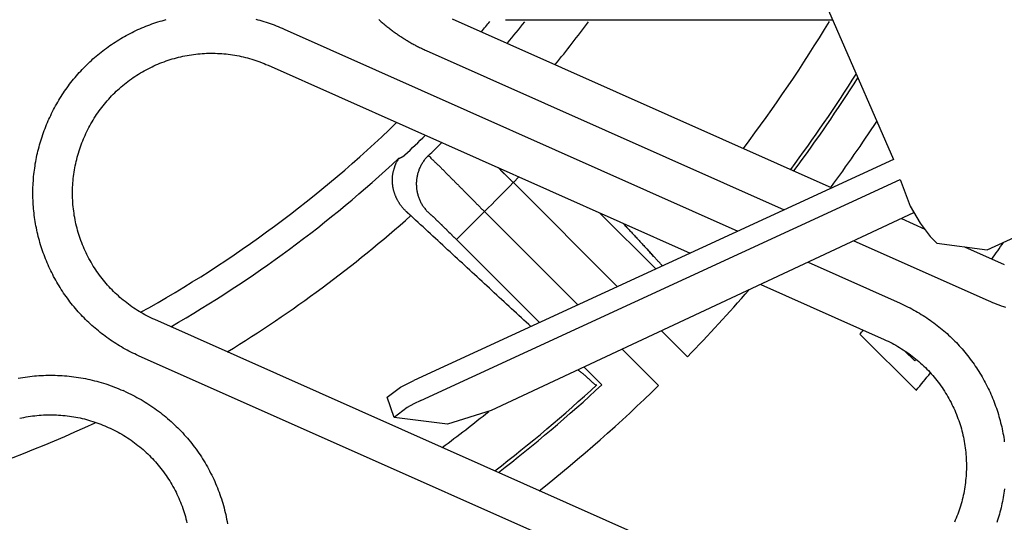
# Model space of a CAD drawing. Extents: x -436 to 2039, y 96 to 4474.
# Drawn here: x 904 to 929, y 2172 to 2185 of the extents above; entities that cross this region are included whole.
import ezdxf

# ---------------------------------------------------------------- set-up
doc = ezdxf.new("R2010")
doc.units = 0
doc.layers.add('本体', color=7, linetype='CONTINUOUS')

msp = doc.modelspace()

# ---------------------------------------------------------------- linework, layer by layer
at = {"layer": '本体', "color": 6, "linetype": 'CONTINUOUS', "flags": 128}
for points in [[(914.167, 2201), (914.686, 2198.581), (915.448, 2196.38), (916.548, 2194.179), (917.818, 2192.231), (919.427, 2190.453), (921.12, 2188.845), (923.068, 2187.575), (925.946, 2180.971), (913.839, 2175.383)], [(906.883, 2176.009), (906.834, 2176.031), (906.785, 2176.054), (906.736, 2176.078), (906.687, 2176.102), (906.639, 2176.127), (906.591, 2176.152), (906.543, 2176.178), (906.495, 2176.204), (906.448, 2176.232), (906.402, 2176.259), (906.355, 2176.287), (906.309, 2176.316), (906.263, 2176.346), (906.218, 2176.375), (906.173, 2176.406), (906.128, 2176.437), (906.084, 2176.468), (906.04, 2176.5), (905.996, 2176.533), (905.953, 2176.566), (905.911, 2176.6), (905.868, 2176.634), (905.826, 2176.668), (905.785, 2176.703), (905.744, 2176.739), (905.703, 2176.775), (905.663, 2176.812), (905.623, 2176.849), (905.584, 2176.886), (905.545, 2176.925), (905.507, 2176.963), (905.469, 2177.002), (905.431, 2177.041), (905.394, 2177.081), (905.358, 2177.122), (905.322, 2177.162), (905.287, 2177.204), (905.252, 2177.245), (905.217, 2177.287), (905.183, 2177.33), (905.15, 2177.373), (905.117, 2177.416), (905.084, 2177.46), (905.052, 2177.504), (905.021, 2177.548), (904.99, 2177.593), (904.96, 2177.638), (904.93, 2177.684), (904.901, 2177.729), (904.873, 2177.776), (904.844, 2177.822), (904.817, 2177.869), (904.79, 2177.916), (904.764, 2177.964), (904.738, 2178.012), (904.713, 2178.06), (904.688, 2178.109), (904.664, 2178.157), (904.641, 2178.207), (904.618, 2178.256), (904.596, 2178.306), (904.574, 2178.355), (904.553, 2178.406), (904.533, 2178.456), (904.513, 2178.507), (904.494, 2178.558), (904.475, 2178.609), (904.457, 2178.66), (904.44, 2178.712), (904.423, 2178.763), (904.407, 2178.815), (904.392, 2178.867), (904.377, 2178.92), (904.363, 2178.972), (904.349, 2179.025), (904.336, 2179.078), (904.324, 2179.131), (904.312, 2179.184), (904.301, 2179.237), (904.291, 2179.29), (904.281, 2179.344), (904.272, 2179.398), (904.264, 2179.451), (904.256, 2179.505), (904.249, 2179.559), (904.243, 2179.613), (904.237, 2179.667), (904.232, 2179.721), (904.227, 2179.775), (904.223, 2179.83), (904.22, 2179.884), (904.218, 2179.938), (904.216, 2179.993), (904.215, 2180.047), (904.214, 2180.101), (904.214, 2180.156), (904.215, 2180.21), (904.216, 2180.264), (904.219, 2180.319), (904.221, 2180.373), (904.225, 2180.427), (904.229, 2180.482), (904.233, 2180.536), (904.239, 2180.59), (904.245, 2180.644), (904.252, 2180.698), (904.259, 2180.752), (904.267, 2180.805), (904.275, 2180.859), (904.285, 2180.913), (904.295, 2180.966), (904.305, 2181.019), (904.316, 2181.073), (904.328, 2181.126), (904.341, 2181.179), (904.354, 2181.231), (904.368, 2181.284), (904.382, 2181.336), (904.397, 2181.389), (904.413, 2181.441), (904.429, 2181.492), (904.446, 2181.544), (904.463, 2181.596), (904.481, 2181.647), (904.5, 2181.698), (904.52, 2181.749), (904.54, 2181.799), (904.56, 2181.849), (904.581, 2181.899), (904.603, 2181.949), (904.618, 2181.983), (904.64, 2182.032), (904.663, 2182.081), (904.687, 2182.13), (904.711, 2182.179), (904.736, 2182.227), (904.761, 2182.275), (904.787, 2182.323), (904.814, 2182.371), (904.841, 2182.418), (904.868, 2182.464), (904.897, 2182.511), (904.925, 2182.557), (904.955, 2182.603), (904.985, 2182.648), (905.015, 2182.693), (905.046, 2182.738), (905.078, 2182.782), (905.11, 2182.826), (905.142, 2182.87), (905.175, 2182.913), (905.209, 2182.956), (905.243, 2182.998), (905.278, 2183.04), (905.313, 2183.081), (905.348, 2183.122), (905.384, 2183.163), (905.421, 2183.203), (905.458, 2183.243), (905.496, 2183.282), (905.534, 2183.321), (905.572, 2183.359), (905.611, 2183.397), (905.651, 2183.435), (905.691, 2183.472), (905.731, 2183.508), (905.772, 2183.544), (905.813, 2183.58), (905.854, 2183.615), (905.897, 2183.649), (905.939, 2183.683), (905.982, 2183.716), (906.025, 2183.749), (906.069, 2183.782), (906.113, 2183.814), (906.157, 2183.845), (906.202, 2183.876), (906.247, 2183.906), (906.293, 2183.936), (906.339, 2183.965), (906.385, 2183.994), (906.432, 2184.022), (906.478, 2184.049), (906.526, 2184.076), (906.573, 2184.102), (906.621, 2184.128), (906.669, 2184.153), (906.718, 2184.178), (906.767, 2184.202), (906.816, 2184.225), (906.865, 2184.248), (906.915, 2184.27), (906.965, 2184.292), (907.015, 2184.313), (907.065, 2184.333), (907.116, 2184.353), (907.167, 2184.372), (907.218, 2184.391), (907.269, 2184.409), (907.321, 2184.426), (907.373, 2184.443), (907.424, 2184.459), (907.477, 2184.474), (907.529, 2184.489), (907.581, 2184.503)], [(909.841, 2184.512), (909.893, 2184.499), (909.946, 2184.484), (909.998, 2184.469), (910.05, 2184.453), (910.102, 2184.437), (910.153, 2184.42), (910.205, 2184.403), (910.256, 2184.385), (910.307, 2184.366), (910.358, 2184.346), (910.408, 2184.326), (910.459, 2184.306), (910.509, 2184.285), (910.558, 2184.263)], [(912.951, 2184.502), (912.971, 2184.484), (912.992, 2184.466), (913.012, 2184.448), (913.032, 2184.43), (913.053, 2184.412), (913.074, 2184.395), (913.094, 2184.378), (913.115, 2184.36), (913.136, 2184.343), (913.157, 2184.326), (913.178, 2184.309), (913.2, 2184.292), (913.221, 2184.276), (913.242, 2184.259), (913.264, 2184.243), (913.286, 2184.226), (913.307, 2184.21), (913.329, 2184.194), (913.351, 2184.178), (913.373, 2184.163), (913.395, 2184.147), (913.417, 2184.131), (913.44, 2184.116), (913.462, 2184.101), (913.485, 2184.086), (913.507, 2184.071), (913.53, 2184.056), (913.553, 2184.041), (913.576, 2184.027), (913.599, 2184.013), (913.622, 2183.998), (913.645, 2183.984), (913.668, 2183.97), (913.691, 2183.956), (913.715, 2183.943), (913.738, 2183.929), (913.762, 2183.916), (913.785, 2183.902), (913.809, 2183.889), (913.833, 2183.876), (913.856, 2183.863), (913.88, 2183.851), (913.904, 2183.838), (913.928, 2183.826), (913.953, 2183.813), (913.977, 2183.801), (914.001, 2183.789), (914.025, 2183.778), (914.05, 2183.766), (914.074, 2183.754), (914.099, 2183.743), (914.124, 2183.732), (914.148, 2183.721)], [(914.008, 2174.875), (926.116, 2180.463), (926.37, 2179.785), (926.624, 2179.362), (926.878, 2179.023), (927.047, 2178.854), (928.317, 2178.685), (937.207, 2182.749), (935.852, 2182.918), (935.683, 2183.087), (935.429, 2183.426), (935.26, 2183.934), (934.921, 2184.527)], [(914.799, 2184.525), (924.393, 2180.254)], [(916.148, 2184.5), (924.408, 2184.5)], [(910.558, 2184.263), (922.021, 2179.159)], [(914.148, 2183.721), (923.186, 2179.697)], [(905.532, 2181.576), (905.554, 2181.626), (905.578, 2181.676), (905.602, 2181.725), (905.627, 2181.774), (905.653, 2181.822), (905.68, 2181.87), (905.707, 2181.918), (905.735, 2181.965), (905.764, 2182.012), (905.794, 2182.059), (905.824, 2182.104), (905.855, 2182.15), (905.887, 2182.195), (905.919, 2182.239), (905.952, 2182.283), (905.986, 2182.326), (906.021, 2182.369), (906.056, 2182.411), (906.092, 2182.453), (906.128, 2182.494), (906.165, 2182.535), (906.203, 2182.575), (906.241, 2182.614), (906.28, 2182.653), (906.32, 2182.691), (906.36, 2182.729), (906.401, 2182.765), (906.442, 2182.802), (906.484, 2182.837), (906.526, 2182.872), (906.569, 2182.906), (906.613, 2182.94), (906.657, 2182.973), (906.701, 2183.005), (906.746, 2183.037), (906.792, 2183.067), (906.838, 2183.097), (906.884, 2183.127), (906.931, 2183.155), (906.979, 2183.183), (907.027, 2183.21), (907.075, 2183.237), (907.123, 2183.262), (907.172, 2183.287), (907.222, 2183.311), (907.272, 2183.334), (907.322, 2183.357), (907.372, 2183.379), (907.423, 2183.399), (907.474, 2183.42), (907.526, 2183.439), (907.578, 2183.457), (907.63, 2183.475), (907.682, 2183.492), (907.734, 2183.508), (907.787, 2183.523), (907.84, 2183.537), (907.894, 2183.551), (907.947, 2183.564), (908.001, 2183.575), (908.055, 2183.586), (908.109, 2183.597), (908.163, 2183.606), (908.217, 2183.614), (908.272, 2183.622), (908.326, 2183.629), (908.381, 2183.635), (908.435, 2183.64), (908.49, 2183.644), (908.545, 2183.647), (908.6, 2183.65), (908.655, 2183.651), (908.71, 2183.652), (908.765, 2183.652), (908.82, 2183.651), (908.875, 2183.649), (908.93, 2183.646), (908.984, 2183.643), (909.039, 2183.638), (909.094, 2183.633), (909.148, 2183.627), (909.203, 2183.62), (909.257, 2183.612), (909.312, 2183.603), (909.366, 2183.593), (909.42, 2183.583), (909.474, 2183.572), (909.527, 2183.559), (909.581, 2183.547), (909.634, 2183.533), (909.687, 2183.518), (909.74, 2183.503), (909.792, 2183.486), (909.844, 2183.469), (909.896, 2183.451), (909.948, 2183.432), (910, 2183.413), (910.051, 2183.392), (910.101, 2183.371), (910.152, 2183.349)], [(910.152, 2183.349), (920.814, 2178.602)], [(904.603, 2181.949), (904.603, 2181.949)], [(907.29, 2176.922), (907.24, 2176.945), (907.191, 2176.969), (907.141, 2176.993), (907.092, 2177.018), (907.044, 2177.044), (906.996, 2177.071), (906.948, 2177.098), (906.901, 2177.126), (906.854, 2177.155), (906.807, 2177.184), (906.762, 2177.215), (906.716, 2177.246), (906.671, 2177.278), (906.627, 2177.31), (906.583, 2177.343), (906.54, 2177.377), (906.497, 2177.411), (906.455, 2177.447), (906.413, 2177.482), (906.372, 2177.519), (906.331, 2177.556), (906.291, 2177.594), (906.252, 2177.632), (906.213, 2177.671), (906.175, 2177.71), (906.137, 2177.751), (906.101, 2177.791), (906.064, 2177.833), (906.029, 2177.875), (905.994, 2177.917), (905.96, 2177.96), (905.926, 2178.004), (905.893, 2178.048), (905.861, 2178.092), (905.83, 2178.137), (905.799, 2178.183), (905.769, 2178.229), (905.739, 2178.275), (905.711, 2178.322), (905.683, 2178.369), (905.656, 2178.417), (905.629, 2178.466), (905.604, 2178.514), (905.579, 2178.563), (905.555, 2178.613), (905.532, 2178.662), (905.509, 2178.713), (905.488, 2178.763), (905.467, 2178.814), (905.447, 2178.865), (905.427, 2178.917), (905.409, 2178.968), (905.391, 2179.02), (905.374, 2179.073), (905.358, 2179.125), (905.343, 2179.178), (905.329, 2179.231), (905.315, 2179.284), (905.302, 2179.338), (905.291, 2179.391), (905.28, 2179.445), (905.269, 2179.499), (905.26, 2179.554), (905.252, 2179.608), (905.244, 2179.662), (905.237, 2179.717), (905.231, 2179.771), (905.226, 2179.826), (905.222, 2179.881), (905.219, 2179.936), (905.216, 2179.991), (905.215, 2180.046), (905.214, 2180.101), (905.214, 2180.156), (905.215, 2180.211), (905.217, 2180.265), (905.22, 2180.32), (905.224, 2180.375), (905.228, 2180.43), (905.233, 2180.485), (905.239, 2180.539), (905.246, 2180.594), (905.254, 2180.648), (905.263, 2180.702), (905.273, 2180.757), (905.283, 2180.811), (905.294, 2180.864), (905.307, 2180.918), (905.32, 2180.971), (905.333, 2181.025), (905.348, 2181.078), (905.364, 2181.13), (905.38, 2181.183), (905.397, 2181.235), (905.415, 2181.287), (905.434, 2181.339), (905.453, 2181.39), (905.474, 2181.441), (905.495, 2181.492), (905.517, 2181.542)], [(905.517, 2181.542), (905.532, 2181.576)], [(913.651, 2179.647), (913.641, 2179.656), (913.631, 2179.665), (913.622, 2179.674), (913.612, 2179.684), (913.603, 2179.693), (913.594, 2179.703), (913.584, 2179.713), (913.575, 2179.723), (913.567, 2179.733), (913.558, 2179.743), (913.549, 2179.753), (913.541, 2179.764), (913.532, 2179.774), (913.524, 2179.785), (913.516, 2179.795), (913.508, 2179.806), (913.5, 2179.817), (913.492, 2179.828), (913.484, 2179.839), (913.477, 2179.85), (913.469, 2179.861), (913.462, 2179.873), (913.455, 2179.884), (913.448, 2179.895), (913.441, 2179.907), (913.434, 2179.919), (913.428, 2179.93), (913.422, 2179.942), (913.415, 2179.954), (913.409, 2179.966), (913.403, 2179.978), (913.397, 2179.99), (913.392, 2180.002), (913.386, 2180.014), (913.381, 2180.027), (913.376, 2180.039), (913.371, 2180.051), (913.366, 2180.064), (913.361, 2180.076), (913.356, 2180.089), (913.352, 2180.102), (913.348, 2180.114), (913.343, 2180.127), (913.339, 2180.14), (913.336, 2180.153), (913.332, 2180.166), (913.328, 2180.178), (913.325, 2180.191), (913.322, 2180.204), (913.319, 2180.217), (913.316, 2180.231), (913.313, 2180.244), (913.311, 2180.257), (913.308, 2180.27), (913.306, 2180.283), (913.304, 2180.297), (913.303, 2180.31), (913.301, 2180.323), (913.299, 2180.337), (913.298, 2180.35), (913.297, 2180.363), (913.296, 2180.377), (913.295, 2180.39), (913.295, 2180.404), (913.294, 2180.417), (913.294, 2180.43), (913.294, 2180.444), (913.294, 2180.457), (913.294, 2180.471), (913.294, 2180.484), (913.295, 2180.497), (913.295, 2180.51), (913.296, 2180.523), (913.297, 2180.537), (913.298, 2180.55), (913.3, 2180.563), (913.301, 2180.576), (913.303, 2180.589), (913.305, 2180.602), (913.307, 2180.616), (913.309, 2180.629), (913.312, 2180.642), (913.315, 2180.656), (913.319, 2180.669), (913.322, 2180.683), (913.326, 2180.697), (913.33, 2180.71), (913.334, 2180.724), (913.339, 2180.737), (913.343, 2180.751), (913.347, 2180.764), (913.351, 2180.776), (913.355, 2180.788), (913.359, 2180.8), (913.363, 2180.811), (913.366, 2180.822), (913.37, 2180.832), (913.373, 2180.842), (913.376, 2180.852), (913.38, 2180.862), (913.385, 2180.873), (913.39, 2180.884), (913.397, 2180.897), (913.406, 2180.911), (913.416, 2180.927), (913.428, 2180.945), (913.441, 2180.964), (913.451, 2180.98), (913.455, 2180.99), (913.448, 2180.991), (913.449, 2180.992), (913.45, 2180.992), (913.451, 2180.992), (913.452, 2180.993), (913.453, 2180.993), (913.454, 2180.994), (913.455, 2180.994), (913.456, 2180.994), (913.457, 2180.995), (913.458, 2180.995), (913.459, 2180.996), (913.46, 2180.996), (913.461, 2180.996), (913.462, 2180.997), (913.463, 2180.997), (913.464, 2180.998), (913.465, 2180.998), (913.466, 2180.998), (913.467, 2180.999), (913.467, 2180.999), (913.468, 2181), (913.469, 2181), (913.47, 2181), (913.471, 2181.001), (913.472, 2181.001), (913.473, 2181.002), (913.474, 2181.002), (913.475, 2181.002), (913.476, 2181.003), (913.477, 2181.003), (913.478, 2181.004), (913.479, 2181.004), (913.48, 2181.004), (913.481, 2181.005), (913.482, 2181.005), (913.483, 2181.006), (913.484, 2181.006), (913.485, 2181.007), (913.486, 2181.007), (913.486, 2181.007), (913.487, 2181.008), (913.488, 2181.008), (913.489, 2181.009), (913.49, 2181.009), (913.491, 2181.01), (913.492, 2181.01), (913.493, 2181.01), (913.494, 2181.011), (913.495, 2181.011), (913.496, 2181.012), (913.497, 2181.012), (913.498, 2181.013), (913.499, 2181.013), (913.5, 2181.013), (913.501, 2181.014), (913.502, 2181.014), (913.503, 2181.015), (913.503, 2181.015), (913.504, 2181.016), (913.505, 2181.016), (913.506, 2181.017), (913.507, 2181.017), (913.508, 2181.017), (913.509, 2181.018), (913.51, 2181.018), (913.511, 2181.019), (913.512, 2181.019), (913.513, 2181.02), (913.514, 2181.02), (913.515, 2181.021), (913.516, 2181.021), (913.517, 2181.022), (913.518, 2181.022), (913.518, 2181.022), (913.519, 2181.023), (913.52, 2181.023), (913.521, 2181.024), (913.522, 2181.024), (913.523, 2181.025), (913.524, 2181.025), (913.525, 2181.026), (913.526, 2181.026), (913.527, 2181.027), (913.528, 2181.027), (913.529, 2181.028), (913.53, 2181.028), (913.53, 2181.029), (913.531, 2181.029), (913.532, 2181.03), (913.533, 2181.03), (913.534, 2181.03), (913.535, 2181.031), (913.536, 2181.031), (913.537, 2181.032), (913.538, 2181.032), (913.539, 2181.033), (913.54, 2181.033), (913.541, 2181.034), (913.541, 2181.034), (913.542, 2181.035), (913.543, 2181.035), (913.544, 2181.036), (913.545, 2181.036), (913.546, 2181.037), (913.547, 2181.037), (913.548, 2181.038), (913.549, 2181.038), (913.55, 2181.039), (913.551, 2181.039), (913.551, 2181.04), (913.552, 2181.041), (913.553, 2181.041), (913.554, 2181.042), (913.555, 2181.042), (913.556, 2181.043), (913.557, 2181.043), (913.558, 2181.044), (913.559, 2181.044), (913.56, 2181.045), (913.56, 2181.045), (913.561, 2181.046), (913.562, 2181.046), (913.563, 2181.047), (913.564, 2181.047), (913.565, 2181.048), (913.566, 2181.048), (913.567, 2181.049), (913.567, 2181.05), (913.568, 2181.05), (913.569, 2181.051), (913.57, 2181.051), (913.571, 2181.052), (913.572, 2181.052), (913.573, 2181.053), (913.574, 2181.054), (913.574, 2181.054), (913.575, 2181.055), (913.576, 2181.055), (913.577, 2181.056), (913.578, 2181.056), (913.579, 2181.057), (913.58, 2181.058), (913.581, 2181.058), (913.581, 2181.059), (913.582, 2181.059), (913.583, 2181.06), (913.584, 2181.06), (913.585, 2181.061), (913.586, 2181.062), (913.586, 2181.062), (913.587, 2181.063), (913.588, 2181.064), (913.589, 2181.064), (913.59, 2181.065), (913.591, 2181.065), (913.591, 2181.066), (913.592, 2181.067), (913.593, 2181.067), (913.594, 2181.068), (913.595, 2181.069), (913.596, 2181.069), (913.596, 2181.07), (913.597, 2181.07), (913.598, 2181.071), (913.599, 2181.072), (913.6, 2181.072), (913.6, 2181.073), (913.601, 2181.074), (913.602, 2181.074), (913.603, 2181.075), (913.604, 2181.076), (913.604, 2181.076), (913.605, 2181.077), (913.606, 2181.078), (913.607, 2181.078), (913.607, 2181.079), (913.608, 2181.08), (913.609, 2181.081), (913.611, 2181.082), (913.61, 2181.081)], [(913.611, 2181.082), (913.611, 2181.082)], [(914.201, 2181.066), (914.185, 2181.05), (914.17, 2181.034), (914.154, 2181.017), (914.139, 2181), (914.125, 2180.983), (914.111, 2180.965), (914.097, 2180.947), (914.083, 2180.929), (914.07, 2180.91), (914.058, 2180.891), (914.046, 2180.872), (914.034, 2180.853), (914.023, 2180.833), (914.012, 2180.813), (914.002, 2180.793), (913.992, 2180.772), (913.982, 2180.752), (913.973, 2180.731), (913.965, 2180.71), (913.957, 2180.689), (913.949, 2180.667), (913.942, 2180.646), (913.936, 2180.624), (913.93, 2180.602), (913.924, 2180.58), (913.919, 2180.558), (913.915, 2180.536), (913.911, 2180.514), (913.907, 2180.491), (913.904, 2180.469), (913.902, 2180.446), (913.9, 2180.424), (913.898, 2180.401), (913.897, 2180.378), (913.897, 2180.356), (913.897, 2180.333), (913.898, 2180.31), (913.899, 2180.288), (913.9, 2180.265), (913.902, 2180.243), (913.905, 2180.22), (913.908, 2180.198), (913.912, 2180.175), (913.916, 2180.153), (913.921, 2180.131), (913.926, 2180.109), (913.932, 2180.087), (913.938, 2180.065), (913.944, 2180.043), (913.951, 2180.022), (913.959, 2180.001), (913.967, 2179.979), (913.976, 2179.958), (913.985, 2179.938), (913.994, 2179.917), (914.004, 2179.897), (914.015, 2179.876), (914.026, 2179.856), (914.037, 2179.837), (914.049, 2179.817), (914.061, 2179.798), (914.074, 2179.78), (914.087, 2179.761), (914.101, 2179.743), (914.115, 2179.725), (914.129, 2179.707), (914.143, 2179.69), (914.158, 2179.673), (914.174, 2179.657), (914.19, 2179.641)], [(914.201, 2181.066), (914.22, 2181.055), (914.236, 2181.04), (914.251, 2181.022), (914.266, 2181.005), (914.281, 2180.988), (914.297, 2180.971), (914.312, 2180.956), (914.328, 2180.94), (914.345, 2180.925), (914.361, 2180.911), (914.377, 2180.896), (914.394, 2180.881), (914.41, 2180.866), (914.426, 2180.851), (914.442, 2180.836), (914.458, 2180.821), (914.474, 2180.806), (914.49, 2180.79), (914.505, 2180.774), (914.521, 2180.758), (914.537, 2180.743), (914.552, 2180.727), (914.568, 2180.711), (914.584, 2180.695), (914.599, 2180.679), (914.615, 2180.663), (914.63, 2180.647), (914.646, 2180.631), (914.661, 2180.615), (914.677, 2180.599), (914.693, 2180.583), (914.708, 2180.567), (914.724, 2180.552), (914.74, 2180.536), (914.755, 2180.52), (914.771, 2180.504), (914.787, 2180.489), (914.803, 2180.473), (914.818, 2180.457), (914.834, 2180.442), (914.85, 2180.426), (914.866, 2180.41), (914.881, 2180.395), (914.897, 2180.379), (914.913, 2180.363), (914.928, 2180.348), (914.944, 2180.332), (914.96, 2180.316), (914.975, 2180.301), (914.991, 2180.285), (915.007, 2180.269), (915.022, 2180.253), (915.038, 2180.238), (915.054, 2180.222), (915.069, 2180.206), (915.085, 2180.19), (915.101, 2180.174), (915.116, 2180.159), (915.132, 2180.143), (915.148, 2180.127), (915.163, 2180.111), (915.179, 2180.095), (915.194, 2180.08), (915.21, 2180.064), (915.226, 2180.048), (915.241, 2180.032), (915.257, 2180.016), (915.273, 2180), (915.288, 2179.985), (915.304, 2179.969), (915.319, 2179.953), (915.335, 2179.937), (915.366, 2179.906)], [(915.966, 2180.761), (915.974, 2180.753), (915.981, 2180.745), (915.989, 2180.738), (915.997, 2180.73), (916.004, 2180.723), (916.012, 2180.715), (916.02, 2180.708), (916.027, 2180.7), (916.035, 2180.693), (916.042, 2180.685), (916.103, 2180.625)], [(916.05, 2180.678), (916.058, 2180.67), (916.065, 2180.663), (916.073, 2180.655), (916.081, 2180.648), (916.088, 2180.64), (916.096, 2180.632), (916.103, 2180.625), (916.111, 2180.617), (916.119, 2180.61), (916.126, 2180.602), (916.134, 2180.595), (916.142, 2180.587), (916.149, 2180.58), (916.157, 2180.572), (916.164, 2180.565), (916.172, 2180.557), (916.18, 2180.55), (916.187, 2180.542), (916.195, 2180.535), (916.203, 2180.527), (916.21, 2180.52), (916.218, 2180.512), (916.225, 2180.504), (916.233, 2180.497), (916.241, 2180.489), (916.248, 2180.482), (916.256, 2180.474), (916.264, 2180.467), (916.271, 2180.459), (916.279, 2180.452), (916.287, 2180.444), (916.294, 2180.437), (916.302, 2180.429), (916.309, 2180.422), (916.317, 2180.414), (916.325, 2180.407), (916.332, 2180.399), (916.34, 2180.392), (916.348, 2180.384), (916.491, 2180.527)], [(916.348, 2180.384), (918.977, 2177.754)], [(915.351, 2179.921), (915.366, 2179.906), (915.382, 2179.89), (915.398, 2179.874), (915.413, 2179.858), (915.429, 2179.842), (915.444, 2179.827), (915.46, 2179.811), (915.476, 2179.795), (915.491, 2179.779), (915.507, 2179.763), (915.522, 2179.747), (915.538, 2179.732), (915.554, 2179.716), (915.569, 2179.7), (915.585, 2179.684), (915.6, 2179.668), (915.616, 2179.652), (914.909, 2178.945), (914.901, 2178.953), (914.893, 2178.961), (914.885, 2178.969), (914.878, 2178.977), (914.87, 2178.985), (914.862, 2178.993), (914.854, 2179), (914.846, 2179.008), (914.838, 2179.016), (914.83, 2179.024), (914.822, 2179.032), (914.815, 2179.04), (914.807, 2179.048), (914.799, 2179.055), (914.791, 2179.063), (914.783, 2179.071), (914.775, 2179.079), (914.767, 2179.087), (914.759, 2179.095), (914.751, 2179.102), (914.744, 2179.11), (914.736, 2179.118), (914.728, 2179.126)], [(926.454, 2179.616), (915.786, 2174.621), (914.686, 2174.282), (913.341, 2174.45)], [(916.791, 2176.745), (916.736, 2176.796), (916.674, 2176.853), (916.612, 2176.911), (916.55, 2176.968), (916.488, 2177.025), (916.426, 2177.083), (916.364, 2177.14), (916.301, 2177.197), (916.239, 2177.255), (916.177, 2177.312), (916.115, 2177.369), (916.053, 2177.427), (915.991, 2177.484), (915.929, 2177.541), (915.867, 2177.599), (915.805, 2177.656), (915.743, 2177.713), (915.681, 2177.771), (915.619, 2177.828), (915.557, 2177.885), (915.495, 2177.943), (915.433, 2178), (915.371, 2178.058), (915.309, 2178.115), (915.246, 2178.172), (915.184, 2178.23), (915.122, 2178.287), (915.06, 2178.344), (914.998, 2178.402), (914.936, 2178.459), (914.874, 2178.516), (914.812, 2178.574), (914.75, 2178.631), (914.688, 2178.688), (914.626, 2178.746), (914.564, 2178.803), (914.502, 2178.86), (914.44, 2178.918), (914.378, 2178.975), (914.316, 2179.032), (914.254, 2179.09), (914.192, 2179.147), (914.129, 2179.205), (914.067, 2179.262), (914.005, 2179.319), (913.943, 2179.377), (913.881, 2179.434), (913.819, 2179.491), (913.757, 2179.549), (913.755, 2179.551), (913.753, 2179.553), (913.751, 2179.554), (913.749, 2179.556), (913.747, 2179.558), (913.744, 2179.56), (913.742, 2179.562), (913.74, 2179.564), (913.738, 2179.566), (913.736, 2179.568), (913.734, 2179.57), (913.732, 2179.572), (913.73, 2179.574), (913.727, 2179.576), (913.725, 2179.578), (913.723, 2179.58), (913.721, 2179.582), (913.719, 2179.584), (913.717, 2179.586), (913.715, 2179.588), (913.713, 2179.59), (913.71, 2179.592), (913.708, 2179.594), (913.706, 2179.596), (913.704, 2179.598), (913.702, 2179.6), (913.7, 2179.602), (913.698, 2179.604), (913.695, 2179.605), (913.693, 2179.607), (913.691, 2179.609), (913.689, 2179.611), (913.687, 2179.613), (913.685, 2179.615), (913.683, 2179.617), (913.681, 2179.619), (913.678, 2179.621), (913.676, 2179.623), (913.674, 2179.625), (913.672, 2179.627), (913.67, 2179.629), (913.668, 2179.631), (913.666, 2179.633), (913.664, 2179.635), (913.661, 2179.637), (913.659, 2179.639), (913.657, 2179.641), (913.655, 2179.643), (913.653, 2179.645), (913.651, 2179.647)], [(914.19, 2179.641), (914.2, 2179.638), (914.208, 2179.63), (914.216, 2179.621), (914.224, 2179.612), (914.232, 2179.603), (914.24, 2179.595), (914.248, 2179.587), (914.256, 2179.579), (914.264, 2179.572), (914.273, 2179.566), (914.281, 2179.559), (914.29, 2179.552), (914.298, 2179.545), (914.306, 2179.538), (914.314, 2179.531), (914.322, 2179.523), (914.33, 2179.516), (914.339, 2179.508), (914.347, 2179.501), (914.355, 2179.493), (914.363, 2179.485), (914.371, 2179.477), (914.378, 2179.469), (914.386, 2179.461), (914.394, 2179.453), (914.402, 2179.445), (914.41, 2179.437), (914.418, 2179.429), (914.426, 2179.421), (914.434, 2179.414), (914.442, 2179.406), (914.45, 2179.398), (914.458, 2179.39), (914.466, 2179.382), (914.474, 2179.375), (914.482, 2179.367), (914.49, 2179.359), (914.498, 2179.351), (914.506, 2179.344), (914.514, 2179.336), (914.522, 2179.328), (914.53, 2179.321), (914.538, 2179.313), (914.546, 2179.305), (914.554, 2179.298), (914.562, 2179.29), (914.569, 2179.282), (914.577, 2179.274), (914.585, 2179.267), (914.593, 2179.259), (914.601, 2179.251), (914.609, 2179.243), (914.617, 2179.236), (914.625, 2179.228), (914.633, 2179.22), (914.641, 2179.212), (914.649, 2179.204), (914.657, 2179.196), (914.665, 2179.189), (914.672, 2179.181), (914.68, 2179.173), (914.688, 2179.165), (914.696, 2179.157), (914.704, 2179.149), (914.712, 2179.142), (914.72, 2179.134), (914.751, 2179.102)], [(917.976, 2177.292), (915.616, 2179.652)], [(918.524, 2179.622), (919.945, 2178.201)], [(926.148, 2179.473), (926.738, 2179.21)], [(919.138, 2179.336), (919.157, 2179.315), (919.176, 2179.294), (919.196, 2179.273), (919.215, 2179.252), (919.234, 2179.231), (919.254, 2179.211), (919.273, 2179.19), (919.292, 2179.169), (919.312, 2179.148), (919.331, 2179.127), (919.351, 2179.106), (919.37, 2179.085), (919.389, 2179.064), (919.409, 2179.043), (919.428, 2179.022), (919.447, 2179.001), (919.467, 2178.98), (919.486, 2178.959), (919.505, 2178.938), (919.525, 2178.917), (919.544, 2178.896), (919.563, 2178.875), (919.583, 2178.855), (919.602, 2178.834), (919.621, 2178.813), (919.641, 2178.792), (919.66, 2178.771), (919.68, 2178.75), (919.699, 2178.729), (919.718, 2178.708), (919.892, 2178.519)], [(914.909, 2178.945), (917.009, 2176.846)], [(924.95, 2178.911), (928.342, 2177.401)], [(927.747, 2178.761), (928.748, 2178.315)], [(920.116, 2178.28), (920.113, 2178.283), (920.099, 2178.299), (920.084, 2178.315), (920.069, 2178.331), (920.054, 2178.346), (920.04, 2178.362), (920.025, 2178.378), (920.01, 2178.394), (919.995, 2178.409), (919.98, 2178.425), (919.966, 2178.441), (919.951, 2178.457), (919.936, 2178.472), (919.922, 2178.488), (919.907, 2178.504), (919.892, 2178.519), (919.873, 2178.54), (919.854, 2178.561), (919.834, 2178.582), (919.815, 2178.603), (919.796, 2178.624), (919.776, 2178.645), (919.757, 2178.666), (919.738, 2178.687)], [(923.794, 2178.37), (926.122, 2177.333)], [(922.595, 2177.809), (925.715, 2176.42)], [(926.122, 2177.333), (926.172, 2177.311), (926.221, 2177.288), (926.27, 2177.265), (926.318, 2177.24), (926.367, 2177.216), (926.415, 2177.19), (926.463, 2177.164), (926.51, 2177.138), (926.557, 2177.111), (926.604, 2177.083), (926.65, 2177.055), (926.697, 2177.026), (926.742, 2176.997), (926.788, 2176.967), (926.833, 2176.936), (926.877, 2176.906), (926.922, 2176.874), (926.966, 2176.842), (927.009, 2176.809), (927.052, 2176.776), (927.095, 2176.743), (927.137, 2176.709), (927.179, 2176.674), (927.221, 2176.639), (927.262, 2176.603), (927.302, 2176.567), (927.343, 2176.53), (927.382, 2176.493), (927.422, 2176.456), (927.46, 2176.418), (927.499, 2176.379), (927.537, 2176.34), (927.574, 2176.301), (927.611, 2176.261), (927.648, 2176.221), (927.684, 2176.18), (927.719, 2176.139), (927.754, 2176.097), (927.789, 2176.055), (927.822, 2176.013), (927.856, 2175.97), (927.889, 2175.926), (927.921, 2175.883), (927.953, 2175.839), (927.984, 2175.794), (928.015, 2175.749), (928.046, 2175.704), (928.075, 2175.659), (928.104, 2175.613), (928.133, 2175.567), (928.161, 2175.52), (928.189, 2175.473), (928.215, 2175.426), (928.242, 2175.378), (928.268, 2175.33), (928.293, 2175.282), (928.317, 2175.234), (928.341, 2175.185), (928.365, 2175.136), (928.388, 2175.086), (928.41, 2175.037), (928.431, 2174.987), (928.452, 2174.937), (928.473, 2174.886), (928.493, 2174.836), (928.512, 2174.785), (928.53, 2174.734), (928.548, 2174.682), (928.566, 2174.631), (928.582, 2174.579), (928.598, 2174.527), (928.614, 2174.475), (928.629, 2174.423), (928.643, 2174.37), (928.656, 2174.317), (928.669, 2174.265), (928.682, 2174.212), (928.693, 2174.159), (928.704, 2174.105), (928.715, 2174.052), (928.724, 2173.998), (928.733, 2173.945), (928.742, 2173.891), (928.749, 2173.837)], [(928.342, 2177.401), (928.396, 2177.378), (928.45, 2177.355), (928.504, 2177.333), (928.559, 2177.311), (928.614, 2177.291), (928.669, 2177.271), (928.725, 2177.251), (928.781, 2177.233)], [(922.854, 2169.993), (907.29, 2176.922)], [(920.747, 2175.985), (920.094, 2176.638)], [(926.522, 2175.135), (925.102, 2176.555)], [(925.715, 2176.42), (925.765, 2176.397), (925.815, 2176.374), (925.864, 2176.349), (925.913, 2176.324), (925.962, 2176.298), (926.01, 2176.272), (926.058, 2176.244), (926.105, 2176.216), (926.152, 2176.187), (926.198, 2176.158), (926.244, 2176.127), (926.289, 2176.096), (926.334, 2176.065), (926.379, 2176.032), (926.423, 2175.999), (926.466, 2175.965), (926.509, 2175.931), (926.551, 2175.896), (926.593, 2175.86), (926.634, 2175.823), (926.674, 2175.786), (926.714, 2175.749), (926.754, 2175.71), (926.792, 2175.671), (926.831, 2175.632), (926.868, 2175.592), (926.905, 2175.551), (926.941, 2175.51), (926.977, 2175.468), (927.012, 2175.425), (927.046, 2175.382), (927.079, 2175.339), (927.112, 2175.295), (927.145, 2175.25), (927.176, 2175.205), (927.207, 2175.16), (927.237, 2175.114), (927.266, 2175.067), (927.295, 2175.02), (927.323, 2174.973), (927.35, 2174.925), (927.376, 2174.877), (927.402, 2174.828), (927.427, 2174.779), (927.451, 2174.73), (927.474, 2174.68), (927.496, 2174.63), (927.518, 2174.579), (927.539, 2174.528), (927.559, 2174.477), (927.578, 2174.426), (927.597, 2174.374), (927.614, 2174.322), (927.631, 2174.27), (927.647, 2174.217), (927.663, 2174.164), (927.677, 2174.111), (927.69, 2174.058), (927.703, 2174.004), (927.715, 2173.951), (927.726, 2173.897), (927.736, 2173.843), (927.745, 2173.789), (927.754, 2173.734), (927.761, 2173.68), (927.768, 2173.625), (927.774, 2173.571), (927.779, 2173.516), (927.783, 2173.461), (927.787, 2173.406), (927.789, 2173.352), (927.791, 2173.297), (927.791, 2173.242), (927.791, 2173.187), (927.79, 2173.132), (927.788, 2173.077), (927.786, 2173.022), (927.782, 2172.967), (927.778, 2172.912), (927.772, 2172.858), (927.766, 2172.803), (927.759, 2172.749), (927.751, 2172.694), (927.742, 2172.64), (927.733, 2172.586), (927.722, 2172.532), (927.711, 2172.478), (927.699, 2172.424), (927.686, 2172.371), (927.672, 2172.318), (927.658, 2172.265), (927.642, 2172.212), (927.626, 2172.159), (927.609, 2172.107), (927.591, 2172.055), (927.572, 2172.003), (927.552, 2171.952), (927.532, 2171.901), (927.511, 2171.85), (927.489, 2171.8)], [(922.447, 2169.079), (906.883, 2176.009)], [(920.015, 2175.253), (919.097, 2176.171)], [(926.231, 2176.133), (926.487, 2175.877)], [(903.841, 2175.441), (903.899, 2175.452), (903.957, 2175.461), (904.016, 2175.47), (904.074, 2175.478), (904.133, 2175.485), (904.191, 2175.492), (904.25, 2175.498), (904.308, 2175.503), (904.367, 2175.507), (904.426, 2175.51), (904.485, 2175.513), (904.544, 2175.515), (904.603, 2175.516), (904.661, 2175.516), (904.72, 2175.516), (904.779, 2175.515), (904.838, 2175.513), (904.897, 2175.51), (904.956, 2175.507), (905.015, 2175.503), (905.073, 2175.498), (905.132, 2175.492), (905.19, 2175.485), (905.249, 2175.478), (905.307, 2175.47), (905.365, 2175.461), (905.423, 2175.451), (905.481, 2175.441), (905.539, 2175.43), (905.597, 2175.418), (905.654, 2175.405), (905.712, 2175.392), (905.769, 2175.378), (905.826, 2175.363), (905.883, 2175.347), (905.939, 2175.331), (905.996, 2175.314), (906.052, 2175.296), (906.108, 2175.278), (906.163, 2175.258), (906.219, 2175.238), (906.274, 2175.217), (906.328, 2175.196), (906.383, 2175.174), (906.437, 2175.151), (906.491, 2175.127)], [(917.984, 2175.65), (917.988, 2175.647), (918.004, 2175.634), (918.02, 2175.621), (918.037, 2175.608), (918.053, 2175.595), (918.069, 2175.582), (918.085, 2175.569), (918.102, 2175.556), (918.118, 2175.542), (918.134, 2175.529), (918.151, 2175.516), (918.167, 2175.502), (918.183, 2175.489), (918.2, 2175.475), (918.216, 2175.461), (918.232, 2175.446), (918.249, 2175.431), (918.265, 2175.416), (918.281, 2175.401), (918.298, 2175.385), (918.314, 2175.369), (918.33, 2175.352), (918.346, 2175.336), (918.363, 2175.32), (918.38, 2175.305), (918.398, 2175.293), (918.416, 2175.283), (918.436, 2175.277), (918.457, 2175.274)], [(918.583, 2175.272), (918.134, 2175.72)], [(914.008, 2174.875), (913.839, 2174.79), (913.67, 2174.705), (913.341, 2174.45), (913.162, 2174.959), (913.5, 2175.213), (913.67, 2175.298), (913.839, 2175.383)], [(906.524, 2175.113), (906.491, 2175.127)], [(906.524, 2175.113), (906.578, 2175.088), (906.631, 2175.063), (906.684, 2175.038), (906.737, 2175.011), (906.789, 2174.984), (906.841, 2174.956), (906.893, 2174.928), (906.944, 2174.899), (906.995, 2174.869), (907.045, 2174.839), (907.095, 2174.808), (907.145, 2174.776), (907.194, 2174.743), (907.243, 2174.71), (907.291, 2174.677), (907.339, 2174.642), (907.386, 2174.608), (907.433, 2174.572), (907.48, 2174.536), (907.526, 2174.499), (907.571, 2174.462), (907.616, 2174.424), (907.661, 2174.385), (907.705, 2174.346), (907.748, 2174.307), (907.791, 2174.266), (907.834, 2174.225), (907.876, 2174.184), (907.917, 2174.142), (907.958, 2174.1), (907.998, 2174.057), (908.038, 2174.013), (908.077, 2173.969), (908.116, 2173.925), (908.153, 2173.88), (908.191, 2173.834), (908.228, 2173.788), (908.264, 2173.742), (908.299, 2173.695), (908.334, 2173.647), (908.369, 2173.599), (908.402, 2173.551), (908.435, 2173.502), (908.468, 2173.453), (908.5, 2173.403), (908.531, 2173.353), (908.561, 2173.303), (908.591, 2173.252), (908.62, 2173.201), (908.648, 2173.149), (908.676, 2173.097), (908.703, 2173.045), (908.73, 2172.992), (908.755, 2172.939), (908.78, 2172.886), (908.805, 2172.832), (908.828, 2172.778), (908.851, 2172.724), (908.874, 2172.67), (908.895, 2172.615), (908.916, 2172.56), (908.936, 2172.504), (908.955, 2172.448), (908.974, 2172.393), (908.991, 2172.336), (909.009, 2172.28), (909.025, 2172.223), (909.041, 2172.167), (909.055, 2172.11), (909.07, 2172.052), (909.083, 2171.995), (909.096, 2171.937), (909.107, 2171.88), (909.119, 2171.822), (909.129, 2171.764)], [(903.88, 2174.428), (903.933, 2174.44), (903.987, 2174.451), (904.041, 2174.461), (904.095, 2174.47), (904.15, 2174.479), (904.204, 2174.487), (904.259, 2174.493), (904.313, 2174.499), (904.368, 2174.504), (904.423, 2174.508), (904.478, 2174.512), (904.533, 2174.514), (904.588, 2174.516), (904.643, 2174.516), (904.697, 2174.516), (904.752, 2174.515), (904.807, 2174.513), (904.862, 2174.511), (904.917, 2174.507), (904.972, 2174.503), (905.027, 2174.497), (905.081, 2174.491), (905.136, 2174.484), (905.19, 2174.476), (905.244, 2174.467), (905.298, 2174.458), (905.352, 2174.447), (905.406, 2174.436), (905.46, 2174.424), (905.513, 2174.411), (905.566, 2174.397), (905.619, 2174.383), (905.672, 2174.367), (905.725, 2174.351), (905.777, 2174.334), (905.829, 2174.316), (905.881, 2174.297), (905.932, 2174.277), (905.983, 2174.257), (906.034, 2174.236), (906.084, 2174.214)], [(906.084, 2174.214), (906.118, 2174.199)], [(906.118, 2174.199), (906.168, 2174.176), (906.217, 2174.153), (906.267, 2174.128), (906.316, 2174.103), (906.364, 2174.077), (906.412, 2174.051), (906.46, 2174.023), (906.507, 2173.995), (906.554, 2173.966), (906.6, 2173.937), (906.646, 2173.907), (906.692, 2173.876), (906.737, 2173.844), (906.781, 2173.811), (906.825, 2173.778), (906.868, 2173.744), (906.911, 2173.71), (906.953, 2173.675), (906.995, 2173.639), (907.036, 2173.603), (907.077, 2173.565), (907.117, 2173.528), (907.156, 2173.489), (907.195, 2173.45), (907.233, 2173.411), (907.27, 2173.371), (907.307, 2173.33), (907.344, 2173.289), (907.379, 2173.247), (907.414, 2173.204), (907.448, 2173.161), (907.482, 2173.118), (907.515, 2173.074), (907.547, 2173.029), (907.578, 2172.984), (907.609, 2172.939), (907.639, 2172.893), (907.669, 2172.846), (907.697, 2172.799), (907.725, 2172.752), (907.752, 2172.704), (907.778, 2172.656), (907.804, 2172.607), (907.829, 2172.558), (907.853, 2172.509), (907.876, 2172.459), (907.899, 2172.409), (907.92, 2172.358), (907.941, 2172.307), (907.961, 2172.256), (907.981, 2172.205), (907.999, 2172.153), (908.017, 2172.101), (908.034, 2172.049), (908.05, 2171.996), (908.065, 2171.943), (908.079, 2171.89), (908.093, 2171.837), (908.105, 2171.784)], [(928.754, 2172.645), (928.747, 2172.591), (928.739, 2172.537), (928.73, 2172.483), (928.721, 2172.43), (928.711, 2172.376), (928.7, 2172.323), (928.689, 2172.27), (928.677, 2172.217), (928.665, 2172.164), (928.652, 2172.111), (928.638, 2172.058), (928.624, 2172.006), (928.609, 2171.954), (928.593, 2171.902), (928.577, 2171.85), (928.56, 2171.798)]]:
    msp.add_lwpolyline(points, dxfattribs=at)
at = {"layer": '本体', "color": 6, "linetype": 'CONTINUOUS'}
for radius in [71, 69.939, 69.939]:
    msp.add_circle((892, 2204), radius, dxfattribs=at)
at = {"layer": '本体', "color": 2, "linetype": 'CONTINUOUS'}
for centre, radius, start, end in [((801.709, 3237.174), 1237.265, 269.851843, 269.851843), ((798.413, 2951.243), 988.405, 269.817736, 269.817736), ((929.974, 2133.861), 212.678, 269.54168, 269.54168), ((1121.305, 2058.817), 272.4, 180.39828, 180.39828)]:
    msp.add_arc(centre, radius, start, end, dxfattribs=at)
at = {"layer": '本体', "color": 6, "linetype": 'CONTINUOUS'}
for radius, start, end in [(55.161, 19.5956, 340.4044), (54.162, 19.9726, 340.0274), (54.131, 19.9844, 340.0156), (53.5, 20.4455, 339.5559), (53, 21.2659, 338.7339), (54.009, 278.5187, 339.9685), (30.763, 319.9262, 320.5589), (31.455, 320.289, 321.5614), (32.73, 320.9157, 323.3215), (37.779, 322.9701, 328.8474), (39.053, 323.4023, 327.6908), (39.14, 323.4308, 327.6043), (30.763, 299.0446, 314.0544), (40.14, 323.7482, 326.6452), (31.5, 313.3181, 314.6202), (31.92, 314.0697, 314.9162), (31.455, 299.9353, 312.9896), (33.919, 314.1261, 315.8739), (32.73, 301.5441, 311.663), (44.5, 324.9599, 325.62), (40.14, 315.7384, 319.0062), (43, 320.3376, 320.5107), (44.5, 320.8039, 320.844), (45, 320.0997, 320.8251), (39.053, 307.6948, 312.6456), (39.14, 307.7635, 312.7785), (40.14, 308.5272, 314.2616), (37.779, 306.649, 308.9099), (32.73, 287.0528, 294.9058)]:
    msp.add_arc((892, 2204), radius, start, end, dxfattribs=at)

doc.saveas('drawing.dxf')
